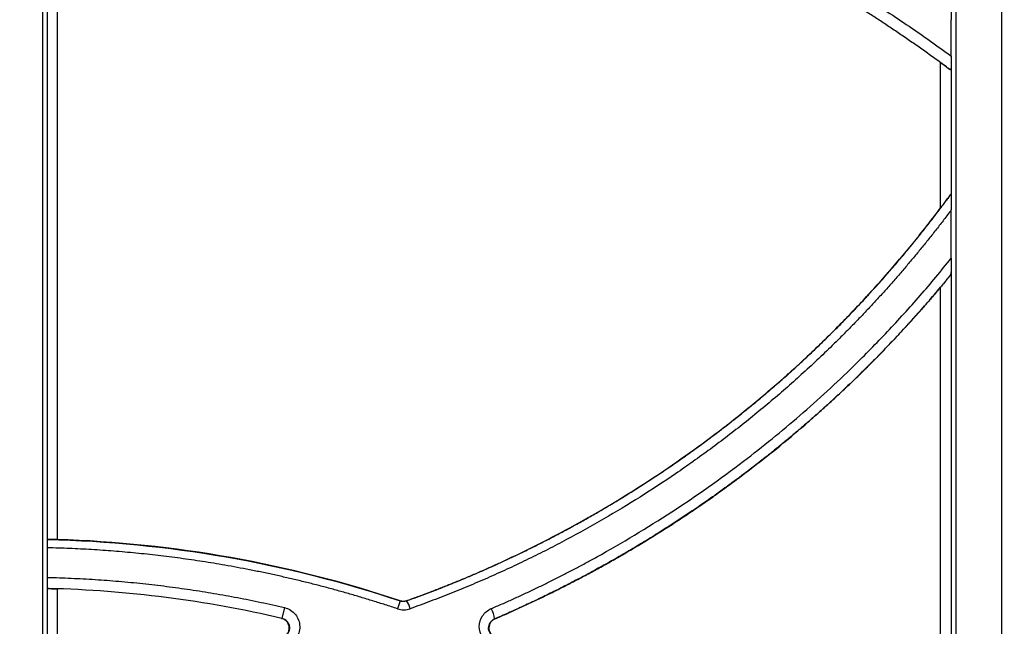
# Model space of a CAD drawing. Units: inches. Extents: x -831 to -687, y -407 to -276.
# Drawn here: x -758 to -755, y -400 to -398 of the extents above; entities that cross this region are included whole.
import ezdxf

# ---------------------------------------------------------------- set-up
doc = ezdxf.new("R2010")
doc.units = ezdxf.units.IN
doc.header["$MEASUREMENT"] = 0

msp = doc.modelspace()

# ---------------------------------------------------------------- linework, layer by layer
at = {"color": 7, "linetype": 'Continuous', "lineweight": 25}
for p, q in [((-757.3134, -399.8879), (-757.3211, -399.9213)), ((-756.9572, -399.8675), (-756.9572, -399.8671)), ((-756.9377, -399.8669), (-756.9376, -399.8673)), ((-757.3224, -399.9213), (-757.3211, -399.9213)), ((-756.6664, -399.923), (-756.6657, -399.923))]:
    msp.add_line(p, q, dxfattribs=at)
for centre, radius, start, end in [((-755.9646, -400.22), 1.0533, 160.4516, 161.8477), ((-757.0027, -399.9124), 0.0792, 15.3624, 34.7081), ((-756.7572, -399.9353), 0.0916, 7.7367, 28.7209)]:
    msp.add_arc(centre, radius, start, end, dxfattribs=at)
for points, knots in [([(-744.3555, -401.6376), (-744.4955, -401.2827), (-744.6363, -400.9282), (-744.9325, -400.225), (-745.088, -399.8765), (-745.3411, -399.3632), (-745.4288, -399.1938), (-745.6122, -398.8593), (-745.708, -398.6943), (-745.9079, -398.3693), (-746.0117, -398.2093), (-746.2245, -397.8926), (-746.3336, -397.7361), (-746.893, -396.9637), (-747.3847, -396.3776), (-748.4519, -395.2868), (-749.0267, -394.7818), (-750.2436, -393.861), (-750.886, -393.4453), (-751.8913, -392.8984), (-752.2334, -392.7288), (-752.7551, -392.4937), (-752.9305, -392.4185), (-753.2839, -392.2749), (-753.462, -392.2065), (-754.0004, -392.0125), (-754.3648, -391.8983), (-754.9181, -391.7524), (-755.1037, -391.7079), (-755.4764, -391.6265), (-755.6636, -391.5895), (-756.2271, -391.4901), (-756.6056, -391.4395), (-757.3657, -391.3722), (-757.7472, -391.3555), (-758.1287, -391.3556)], [0, 0, 0, 0, 0.0625, 0.0625, 0.125, 0.125, 0.15625, 0.15625, 0.1875, 0.1875, 0.21875, 0.21875, 0.25, 0.25, 0.375, 0.375, 0.5, 0.5, 0.625, 0.625, 0.6875, 0.6875, 0.71875, 0.71875, 0.75, 0.75, 0.8125, 0.8125, 0.84375, 0.84375, 0.875, 0.875, 0.9375, 0.9375, 1, 1, 1, 1]), ([(-758.1287, -391.3575), (-758.1054, -391.3575), (-758.0578, -391.3576), (-757.9853, -391.3582), (-757.9102, -391.3592), (-757.8326, -391.3608), (-757.7525, -391.3628), (-757.6699, -391.3654), (-757.5848, -391.3687), (-757.4973, -391.3726), (-757.4072, -391.3773), (-757.3146, -391.3828), (-757.2196, -391.3891), (-757.1221, -391.3963), (-757.0222, -391.4044), (-756.9198, -391.4136), (-756.7416, -391.431), (-756.4889, -391.46), (-756.1632, -391.5056), (-755.8389, -391.5591), (-755.5601, -391.6119), (-755.293, -391.6676), (-755.0271, -391.7279), (-754.7736, -391.7915), (-754.4943, -391.8674), (-754.132, -391.9743), (-753.5952, -392.1548), (-752.9676, -392.4), (-752.3265, -392.6859), (-751.7203, -392.989), (-751.1494, -393.3069), (-750.6132, -393.6359), (-750.1108, -393.9728), (-749.595, -394.3481), (-749.0388, -394.7896), (-748.4219, -395.3315), (-747.7706, -395.9726), (-747.0997, -396.7228), (-746.5968, -397.3684), (-746.2525, -397.8542), (-746.0623, -398.1349), (-745.8831, -398.411), (-745.7161, -398.6832), (-745.562, -398.9515), (-745.4194, -399.215), (-745.2875, -399.473), (-745.165, -399.7246), (-745.051, -399.9693), (-744.9446, -400.2066), (-744.8449, -400.4361), (-744.7514, -400.6575), (-744.6634, -400.8705), (-744.5805, -401.075), (-744.5021, -401.2706), (-744.4279, -401.4572), (-744.3799, -401.5787), (-744.3565, -401.6379)], [0, 0, 0, 0, 0.003825, 0.007788, 0.011889, 0.016127, 0.020503, 0.025016, 0.029667, 0.034455, 0.039381, 0.044445, 0.049646, 0.054985, 0.060461, 0.066075, 0.071826, 0.089797, 0.107758, 0.125709, 0.143649, 0.154242, 0.170417, 0.188317, 0.197075, 0.217829, 0.250198, 0.289853, 0.328182, 0.365185, 0.400863, 0.435215, 0.468241, 0.499942, 0.539721, 0.584551, 0.634433, 0.689365, 0.749348, 0.768404, 0.786922, 0.804901, 0.822339, 0.839239, 0.855601, 0.871423, 0.886706, 0.901451, 0.915656, 0.929322, 0.942449, 0.955038, 0.967087, 0.978597, 0.989568, 1, 1, 1, 1]), ([(-758.0587, -391.6473), (-758.0587, -391.6514), (-758.0587, -391.6708), (-758.0587, -391.7161), (-758.0587, -391.7263), (-758.0587, -391.7485), (-758.0587, -391.7605), (-758.0587, -391.7994), (-758.0587, -391.8291), (-758.0587, -391.8959), (-758.0587, -391.933), (-758.0587, -392.0143), (-758.0587, -392.0587), (-758.0587, -392.1532), (-758.0587, -392.2034), (-758.0587, -392.3094), (-758.0587, -392.3654), (-758.0587, -392.4536), (-758.0587, -392.4838), (-758.0587, -392.5453), (-758.0587, -392.5767), (-758.0587, -392.6722), (-758.0587, -392.7702), (-758.0587, -392.889), (-758.0587, -392.9408), (-758.0587, -392.9669), (-758.0587, -392.9757), (-758.0587, -392.9888), (-758.0587, -392.9931), (-758.0587, -392.9996), (-758.0587, -393.0018), (-758.0587, -393.0065), (-758.0587, -393.0091), (-758.0587, -393.0208), (-758.0587, -393.029), (-758.0587, -393.0425), (-758.0587, -393.0476), (-758.0587, -393.0626), (-758.0587, -393.0927), (-758.0587, -393.1229), (-758.0587, -393.3037), (-758.0587, -393.4652), (-758.0587, -393.9518), (-758.0587, -394.2791), (-758.0587, -394.7744), (-758.0587, -394.9401), (-758.0587, -395.1477), (-758.0587, -395.1893), (-758.0587, -395.2724), (-758.0587, -395.3139), (-758.0587, -395.397), (-758.0587, -395.4386), (-758.0587, -395.5225), (-758.0587, -395.5643), (-758.0587, -395.6462), (-758.0587, -395.6862), (-758.0587, -395.7655), (-758.0587, -395.8053), (-758.0587, -395.8851), (-758.0587, -395.925), (-758.0587, -396.0048), (-758.0587, -396.0446), (-758.0587, -396.244), (-758.0587, -396.7226), (-758.0587, -397.2019), (-758.0587, -398.1614), (-758.0587, -398.8021), (-758.0587, -400.0859), (-758.0587, -400.729), (-758.0587, -402.0173), (-758.0587, -402.6622), (-758.0587, -404.5985), (-758.0587, -405.8918), (-758.0587, -407.1876)], [0, 0, 0, 0, 0.015625, 0.015625, 0.019531, 0.019531, 0.023438, 0.023438, 0.03125, 0.03125, 0.039063, 0.039063, 0.046875, 0.046875, 0.054688, 0.054688, 0.0625, 0.0625, 0.066406, 0.066406, 0.070313, 0.070313, 0.078125, 0.082031, 0.083984, 0.083984, 0.084961, 0.084961, 0.085449, 0.085449, 0.085693, 0.085693, 0.085938, 0.085938, 0.086914, 0.086914, 0.087891, 0.087891, 0.089844, 0.09375, 0.09375, 0.125, 0.125, 0.1875, 0.1875, 0.21875, 0.21875, 0.226563, 0.226563, 0.234375, 0.234375, 0.242188, 0.242188, 0.25, 0.25, 0.257813, 0.257813, 0.265625, 0.265625, 0.273438, 0.273438, 0.28125, 0.28125, 0.3125, 0.375, 0.375, 0.5, 0.5, 0.625, 0.625, 0.75, 0.75, 1, 1, 1, 1]), ([(-755.2447, -407.1876), (-755.2447, -405.9335), (-755.2447, -404.6815), (-755.2447, -402.8067), (-755.2447, -402.1821), (-755.2447, -400.9349), (-755.2447, -400.3122), (-755.2447, -399.0685), (-755.2447, -398.4476), (-755.2447, -397.5176), (-755.2447, -397.2079), (-755.2447, -396.7437), (-755.2447, -396.5503), (-755.2447, -396.3571), (-755.2447, -396.2798), (-755.2447, -396.2411), (-755.2447, -396.1637), (-755.2447, -396.125), (-755.2447, -396.0674), (-755.2447, -396.0481), (-755.2447, -396.0087), (-755.2447, -395.9489), (-755.2447, -395.888), (-755.2447, -395.8072), (-755.2447, -395.767), (-755.2447, -395.6462), (-755.2447, -395.5657), (-755.2447, -395.3249), (-755.2447, -395.1648), (-755.2447, -394.6862), (-755.2447, -394.3691), (-755.2447, -393.8976), (-755.2447, -393.7411), (-755.2447, -393.5661), (-755.2447, -393.537), (-755.2447, -393.5079), (-755.2447, -393.4957), (-755.2447, -393.4933), (-755.2447, -393.4885), (-755.2447, -393.4862), (-755.2447, -393.479), (-755.2447, -393.474), (-755.2447, -393.4642), (-755.2447, -393.4606), (-755.2447, -393.4528), (-755.2447, -393.4486), (-755.2447, -393.4398), (-755.2447, -393.4353), (-755.2447, -393.4267), (-755.2447, -393.4225), (-755.2447, -393.4016), (-755.2447, -393.3849), (-755.2447, -393.3351), (-755.2447, -393.2363), (-755.2447, -393.1401), (-755.2447, -393.0458), (-755.2447, -393.0147), (-755.2447, -392.9532), (-755.2447, -392.9229), (-755.2447, -392.8338), (-755.2447, -392.7772), (-755.2447, -392.6691), (-755.2447, -392.6175), (-755.2447, -392.5197), (-755.2447, -392.4731), (-755.2447, -392.3871), (-755.2447, -392.3275), (-755.2447, -392.2756), (-755.2447, -392.2428), (-755.2447, -392.2274), (-755.2447, -392.1836), (-755.2447, -392.1577), (-755.2447, -392.114), (-755.2447, -392.0963), (-755.2447, -392.0691), (-755.2447, -392.0597), (-755.2447, -392.0544)], [0, 0, 0, 0, 0.25, 0.25, 0.375, 0.375, 0.5, 0.5, 0.625, 0.625, 0.6875, 0.6875, 0.71875, 0.726563, 0.726563, 0.734375, 0.734375, 0.742188, 0.742188, 0.746094, 0.746094, 0.75, 0.757813, 0.757813, 0.765625, 0.765625, 0.78125, 0.78125, 0.8125, 0.8125, 0.875, 0.875, 0.90625, 0.90625, 0.910156, 0.912109, 0.912109, 0.912598, 0.912598, 0.913086, 0.913086, 0.914062, 0.914062, 0.914551, 0.914551, 0.915039, 0.915039, 0.915527, 0.915527, 0.916016, 0.916016, 0.917969, 0.917969, 0.921875, 0.929687, 0.929687, 0.933594, 0.933594, 0.9375, 0.9375, 0.945312, 0.945312, 0.953125, 0.953125, 0.960937, 0.960937, 0.96875, 0.972656, 0.972656, 0.976562, 0.976562, 0.984375, 0.984375, 0.992187, 0.992187, 1, 1, 1, 1]), ([(-755.1047, -407.1876), (-755.1047, -405.9335), (-755.1047, -404.6815), (-755.1047, -402.8067), (-755.1047, -402.1821), (-755.1047, -400.9349), (-755.1047, -400.3122), (-755.1047, -399.0685), (-755.1047, -398.4476), (-755.1047, -397.5176), (-755.1047, -397.2079), (-755.1047, -396.7437), (-755.1047, -396.5503), (-755.1047, -396.3571), (-755.1047, -396.2798), (-755.1047, -396.2411), (-755.1047, -396.1637), (-755.1047, -396.125), (-755.1047, -396.0674), (-755.1047, -396.0481), (-755.1047, -396.0087), (-755.1047, -395.9489), (-755.1047, -395.888), (-755.1047, -395.8072), (-755.1047, -395.767), (-755.1047, -395.6462), (-755.1047, -395.5657), (-755.1047, -395.3249), (-755.1047, -395.1648), (-755.1047, -394.6862), (-755.1047, -394.3691), (-755.1047, -393.8976), (-755.1047, -393.7411), (-755.1047, -393.5661), (-755.1047, -393.537), (-755.1047, -393.5079), (-755.1047, -393.4957), (-755.1047, -393.4933), (-755.1047, -393.4885), (-755.1047, -393.4862), (-755.1047, -393.479), (-755.1047, -393.474), (-755.1047, -393.4642), (-755.1047, -393.4606), (-755.1047, -393.4528), (-755.1047, -393.4486), (-755.1047, -393.4398), (-755.1047, -393.4353), (-755.1047, -393.4267), (-755.1047, -393.4225), (-755.1047, -393.4016), (-755.1047, -393.3849), (-755.1047, -393.3351), (-755.1047, -393.2363), (-755.1047, -393.1401), (-755.1047, -393.0458), (-755.1047, -393.0147), (-755.1047, -392.9532), (-755.1047, -392.9229), (-755.1047, -392.8338), (-755.1047, -392.7772), (-755.1047, -392.6691), (-755.1047, -392.6175), (-755.1047, -392.5197), (-755.1047, -392.4731), (-755.1047, -392.3871), (-755.1047, -392.3275), (-755.1047, -392.2756), (-755.1047, -392.2428), (-755.1047, -392.2274), (-755.1047, -392.1836), (-755.1047, -392.1577), (-755.1047, -392.114), (-755.1047, -392.0963), (-755.1047, -392.0691), (-755.1047, -392.0597), (-755.1047, -392.0544)], [0, 0, 0, 0, 0.25, 0.25, 0.375, 0.375, 0.5, 0.5, 0.625, 0.625, 0.6875, 0.6875, 0.71875, 0.726562, 0.726562, 0.734375, 0.734375, 0.742187, 0.742187, 0.746094, 0.746094, 0.75, 0.757812, 0.757812, 0.765625, 0.765625, 0.78125, 0.78125, 0.8125, 0.8125, 0.875, 0.875, 0.90625, 0.90625, 0.910156, 0.912109, 0.912109, 0.912598, 0.912598, 0.913086, 0.913086, 0.914062, 0.914062, 0.914551, 0.914551, 0.915039, 0.915039, 0.915527, 0.915527, 0.916016, 0.916016, 0.917969, 0.917969, 0.921875, 0.929687, 0.929687, 0.933594, 0.933594, 0.9375, 0.9375, 0.945312, 0.945312, 0.953125, 0.953125, 0.960937, 0.960937, 0.96875, 0.972656, 0.972656, 0.976562, 0.976562, 0.984375, 0.984375, 0.992187, 0.992187, 1, 1, 1, 1]), ([(-756.6949, -397.4696), (-756.6821, -397.4736), (-756.6566, -397.4815), (-756.6185, -397.4938), (-756.5803, -397.5065), (-756.5422, -397.5195), (-756.504, -397.5329), (-756.4659, -397.5466), (-756.4278, -397.5607), (-756.3649, -397.5845), (-756.2774, -397.6193), (-756.1662, -397.6668), (-756.056, -397.7171), (-755.9221, -397.7823), (-755.7676, -397.8641), (-755.6279, -397.9456), (-755.5256, -398.0093), (-755.4574, -398.0535), (-755.3904, -398.0985), (-755.3246, -398.1441), (-755.2815, -398.1753), (-755.26, -398.1909)], [0, 0, 0, 0, 0.024793, 0.049647, 0.074565, 0.099546, 0.124593, 0.149707, 0.174888, 0.200139, 0.274713, 0.35003, 0.42497, 0.500007, 0.626986, 0.749894, 0.80068, 0.851077, 0.901092, 0.950731, 1, 1, 1, 1]), ([(-755.2658, -398.2306), (-755.2778, -398.2218), (-755.3016, -398.2044), (-755.3371, -398.1789), (-755.3721, -398.1543), (-755.4066, -398.1305), (-755.4405, -398.1075), (-755.4738, -398.0853), (-755.5066, -398.0638), (-755.5387, -398.0432), (-755.5703, -398.0232), (-755.6371, -397.9817), (-755.729, -397.9273), (-755.8354, -397.8684), (-755.907, -397.8307), (-755.9668, -397.8002), (-756.0269, -397.7704), (-756.0997, -397.7359), (-756.1732, -397.7025), (-756.2474, -397.6703), (-756.3221, -397.6394), (-756.3975, -397.6096), (-756.4735, -397.5811), (-756.5501, -397.5539), (-756.6273, -397.5277), (-756.6792, -397.5114), (-756.7051, -397.5033)], [0, 0, 0, 0, 0.027553, 0.054537, 0.080953, 0.106804, 0.132091, 0.156815, 0.180979, 0.204583, 0.227628, 0.250115, 0.350209, 0.425328, 0.475307, 0.499995, 0.549636, 0.599429, 0.649255, 0.699123, 0.749047, 0.799042, 0.849121, 0.899298, 0.949586, 1, 1, 1, 1]), ([(-758.0132, -397.9219), (-758.0132, -397.9815), (-758.0132, -398.1005), (-758.0132, -398.2787), (-758.0132, -398.4562), (-758.0132, -398.633), (-758.0132, -398.809), (-758.0132, -398.9843), (-758.0132, -399.1589), (-758.0132, -399.3328), (-758.0132, -399.5059), (-758.0132, -399.6211), (-758.0132, -399.6785)], [0, 0, 0, 0, 0.102004, 0.203561, 0.304673, 0.40534, 0.505562, 0.605338, 0.70467, 0.803558, 0.902001, 1, 1, 1, 1]), ([(-755.2604, -398.0493), (-755.2603, -398.0496), (-755.2603, -398.0503), (-755.2603, -398.0518), (-755.2602, -398.054), (-755.2602, -398.0568), (-755.2601, -398.061), (-755.2601, -398.066), (-755.2601, -398.072), (-755.26, -398.0763), (-755.26, -398.0785)], [0, 0, 0, 0, 0.081315, 0.16399, 0.249146, 0.373189, 0.499775, 0.663262, 0.828586, 1, 1, 1, 1]), ([(-755.26, -398.1909), (-755.26, -398.192), (-755.26, -398.1942), (-755.2601, -398.1976), (-755.2601, -398.2033), (-755.2601, -398.2095), (-755.2602, -398.2159), (-755.2602, -398.2204), (-755.2603, -398.2246), (-755.2603, -398.2269), (-755.2604, -398.2281)], [0, 0, 0, 0, 0.083334, 0.166464, 0.249847, 0.499845, 0.626298, 0.749435, 0.876596, 1, 1, 1, 1]), ([(-755.2931, -398.211), (-755.2921, -398.2117), (-755.29, -398.2132), (-755.2869, -398.2155), (-755.2839, -398.2176), (-755.281, -398.2198), (-755.2774, -398.2224), (-755.2734, -398.2253), (-755.2692, -398.2283), (-755.267, -398.2299), (-755.2658, -398.2306)], [0, 0, 0, 0, 0.100871, 0.200611, 0.299903, 0.399437, 0.4999, 0.672272, 0.837582, 1, 1, 1, 1]), ([(-755.2658, -398.2306), (-755.2654, -398.2309), (-755.2646, -398.2315), (-755.2635, -398.232), (-755.2626, -398.2322), (-755.2615, -398.232), (-755.2606, -398.2309), (-755.2604, -398.2291), (-755.2604, -398.2281)], [0, 0, 0, 0, 0.1352576, 0.262613, 0.3836042, 0.4999929, 0.741691, 1, 1, 1, 1]), ([(-756.9376, -399.8673), (-756.927, -399.8635), (-756.9054, -399.8557), (-756.873, -399.8436), (-756.8402, -399.831), (-756.807, -399.8179), (-756.7736, -399.8043), (-756.7397, -399.7902), (-756.7056, -399.7754), (-756.6711, -399.7601), (-756.6364, -399.7443), (-756.6013, -399.7278), (-756.566, -399.7107), (-756.5303, -399.6929), (-756.4944, -399.6746), (-756.4582, -399.6555), (-756.4217, -399.6358), (-756.385, -399.6154), (-756.3481, -399.5943), (-756.3109, -399.5724), (-756.2735, -399.5498), (-756.2359, -399.5264), (-756.1981, -399.5022), (-756.1601, -399.4773), (-756.1219, -399.4515), (-756.0835, -399.4248), (-756.045, -399.3973), (-756.0065, -399.3689), (-755.9679, -399.3397), (-755.9294, -399.3098), (-755.8909, -399.279), (-755.8526, -399.2474), (-755.8143, -399.2149), (-755.7761, -399.1816), (-755.7381, -399.1475), (-755.7002, -399.1124), (-755.6624, -399.0765), (-755.6248, -399.0397), (-755.5875, -399.0019), (-755.5503, -398.9632), (-755.5133, -398.9235), (-755.4766, -398.8829), (-755.4402, -398.8412), (-755.404, -398.7986), (-755.3681, -398.7549), (-755.3325, -398.7102), (-755.2973, -398.6644), (-755.2743, -398.6333), (-755.2627, -398.6176)], [0, 0, 0, 0, 0.015973, 0.032187, 0.048643, 0.065341, 0.082283, 0.09947, 0.116903, 0.134584, 0.152514, 0.170696, 0.18913, 0.20782, 0.226768, 0.245976, 0.265447, 0.285185, 0.305191, 0.32547, 0.346026, 0.366861, 0.387982, 0.409392, 0.431096, 0.453111, 0.47542, 0.497997, 0.520805, 0.543829, 0.567072, 0.590537, 0.614228, 0.638149, 0.662304, 0.686698, 0.711334, 0.736218, 0.761355, 0.78675, 0.81241, 0.838341, 0.864548, 0.89104, 0.917822, 0.944905, 0.972294, 1, 1, 1, 1]), ([(-755.2627, -398.6176), (-755.263, -398.618), (-755.2637, -398.6189), (-755.2648, -398.6204), (-755.2661, -398.6221), (-755.2676, -398.624), (-755.2698, -398.6269), (-755.2729, -398.631), (-755.2772, -398.6368), (-755.2822, -398.6434), (-755.2876, -398.6506), (-755.2913, -398.6555), (-755.2931, -398.658)], [0, 0, 0, 0, 0.04636, 0.094127, 0.143823, 0.195909, 0.250787, 0.371096, 0.500868, 0.661045, 0.826639, 1, 1, 1, 1]), ([(-755.2604, -398.6185), (-755.2604, -398.6181), (-755.2604, -398.6174), (-755.2606, -398.6167), (-755.261, -398.6162), (-755.2616, -398.6163), (-755.2623, -398.6172), (-755.2627, -398.6176)], [0, 0, 0, 0, 0.18068, 0.34623, 0.500237, 0.745712, 1, 1, 1, 1]), ([(-755.2604, -398.6185), (-755.2603, -398.6191), (-755.2603, -398.6203), (-755.2603, -398.6224), (-755.2602, -398.6248), (-755.2602, -398.6282), (-755.2602, -398.6327), (-755.2601, -398.6391), (-755.2601, -398.6465), (-755.2601, -398.6549), (-755.26, -398.6607), (-755.26, -398.6637)], [0, 0, 0, 0, 0.0586939, 0.1197697, 0.1836633, 0.2507559, 0.3725626, 0.5010875, 0.664833, 0.8305013, 1, 1, 1, 1]), ([(-756.9377, -399.8669), (-756.9259, -399.8626), (-756.9025, -399.8542), (-756.8676, -399.8411), (-756.8329, -399.8277), (-756.7983, -399.814), (-756.764, -399.7999), (-756.7298, -399.7855), (-756.6959, -399.7707), (-756.6621, -399.7556), (-756.6285, -399.7401), (-756.5951, -399.7243), (-756.5619, -399.7082), (-756.5288, -399.6917), (-756.496, -399.6749), (-756.398, -399.6235), (-756.2384, -399.5311), (-756.0605, -399.41), (-755.9235, -399.3055), (-755.8234, -399.2231), (-755.7263, -399.1371), (-755.6327, -399.0478), (-755.5423, -398.9551), (-755.4699, -398.8752), (-755.4138, -398.8098), (-755.3726, -398.76), (-755.3323, -398.7095), (-755.3062, -398.6752), (-755.2931, -398.658)], [0, 0, 0, 0, 0.0179291, 0.0358321, 0.0537112, 0.0715685, 0.0894059, 0.1072258, 0.12503, 0.1428204, 0.160599, 0.1783677, 0.1961287, 0.2138837, 0.231635, 0.2493844, 0.3737107, 0.4980513, 0.5606259, 0.6235848, 0.6861481, 0.7489625, 0.8115736, 0.8745205, 0.905813, 0.9371481, 0.9685393, 1, 1, 1, 1]), ([(-755.26, -398.6637), (-755.2676, -398.6737), (-755.2827, -398.6938), (-755.3057, -398.7235), (-755.329, -398.753), (-755.3526, -398.7821), (-755.3764, -398.811), (-755.4005, -398.8396), (-755.4249, -398.8679), (-755.4495, -398.896), (-755.4744, -398.9237), (-755.4996, -398.9512), (-755.5251, -398.9784), (-755.5508, -399.0053), (-755.5768, -399.0319), (-755.6252, -399.0805), (-755.6972, -399.1494), (-755.7954, -399.2368), (-755.8968, -399.3205), (-756.0013, -399.4005), (-756.1084, -399.4765), (-756.2179, -399.5483), (-756.3299, -399.616), (-756.4252, -399.669), (-756.5027, -399.7093), (-756.5615, -399.7386), (-756.6208, -399.7667), (-756.6807, -399.7938), (-756.7412, -399.8199), (-756.8024, -399.8449), (-756.864, -399.8688), (-756.9056, -399.8839), (-756.9264, -399.8914)], [0, 0, 0, 0, 0.0180495, 0.0360644, 0.054047, 0.0719998, 0.0899253, 0.1078258, 0.1257037, 0.1435614, 0.1614015, 0.1792266, 0.1970393, 0.2148423, 0.2326382, 0.2504298, 0.3130942, 0.3755448, 0.4385278, 0.5011779, 0.5637141, 0.6259741, 0.6880342, 0.7502518, 0.7813591, 0.8124766, 0.8436147, 0.8747844, 0.9059965, 0.9372624, 0.9685931, 1, 1, 1, 1]), ([(-756.6769, -399.8913), (-756.6658, -399.8865), (-756.6435, -399.8768), (-756.6104, -399.862), (-756.5775, -399.8469), (-756.5447, -399.8314), (-756.5121, -399.8157), (-756.4798, -399.7996), (-756.4476, -399.7833), (-756.4155, -399.7666), (-756.3837, -399.7496), (-756.2836, -399.695), (-756.1187, -399.5959), (-755.9106, -399.449), (-755.7245, -399.298), (-755.5962, -399.18), (-755.5079, -399.0921), (-755.4563, -399.0385), (-755.4056, -398.9837), (-755.356, -398.9278), (-755.3073, -398.8708), (-755.2758, -398.8319), (-755.26, -398.8125)], [0, 0, 0, 0, 0.020092, 0.040163, 0.060217, 0.080254, 0.100277, 0.120288, 0.140289, 0.160281, 0.180266, 0.200247, 0.349841, 0.500042, 0.624422, 0.74974, 0.791246, 0.832803, 0.874436, 0.916165, 0.958013, 1, 1, 1, 1]), ([(-755.26, -398.8125), (-755.26, -398.8141), (-755.26, -398.8174), (-755.2601, -398.8223), (-755.2601, -398.827), (-755.2601, -398.8316), (-755.2601, -398.8367), (-755.2602, -398.842), (-755.2602, -398.8477), (-755.2603, -398.8529), (-755.2603, -398.8557), (-755.2604, -398.857)], [0, 0, 0, 0, 0.104686, 0.206345, 0.305423, 0.402407, 0.497812, 0.627344, 0.74886, 0.87965, 1, 1, 1, 1]), ([(-755.2632, -398.8651), (-755.2713, -398.875), (-755.2875, -398.8947), (-755.3121, -398.9238), (-755.3368, -398.9525), (-755.3615, -398.9806), (-755.3864, -399.0083), (-755.4113, -399.0356), (-755.4363, -399.0624), (-755.4614, -399.0887), (-755.4865, -399.1146), (-755.5117, -399.1401), (-755.537, -399.1651), (-755.5623, -399.1897), (-755.5877, -399.2139), (-755.6131, -399.2376), (-755.6385, -399.261), (-755.6639, -399.2839), (-755.6894, -399.3064), (-755.7149, -399.3286), (-755.7404, -399.3503), (-755.7659, -399.3717), (-755.7914, -399.3926), (-755.8169, -399.4132), (-755.8424, -399.4334), (-755.8679, -399.4533), (-755.8934, -399.4728), (-755.9188, -399.4919), (-755.9442, -399.5106), (-755.9696, -399.529), (-755.9948, -399.547), (-756.02, -399.5646), (-756.045, -399.5818), (-756.0699, -399.5986), (-756.0947, -399.6151), (-756.1194, -399.6312), (-756.1439, -399.6469), (-756.1683, -399.6623), (-756.1926, -399.6773), (-756.2168, -399.692), (-756.2408, -399.7064), (-756.2646, -399.7204), (-756.2883, -399.7341), (-756.3119, -399.7475), (-756.3353, -399.7606), (-756.3586, -399.7734), (-756.3817, -399.7858), (-756.4046, -399.798), (-756.4274, -399.8099), (-756.45, -399.8215), (-756.4724, -399.8328), (-756.4947, -399.8439), (-756.5168, -399.8547), (-756.5387, -399.8652), (-756.5604, -399.8754), (-756.582, -399.8854), (-756.6034, -399.8952), (-756.6245, -399.9047), (-756.6455, -399.914), (-756.6595, -399.92), (-756.6664, -399.923)], [0, 0, 0, 0, 0.0217494, 0.0433234, 0.0647246, 0.0859557, 0.107019, 0.1279168, 0.1486511, 0.1692242, 0.1896381, 0.2098947, 0.2299958, 0.2499433, 0.2697388, 0.289384, 0.3088804, 0.3282294, 0.3474324, 0.3664908, 0.3854057, 0.4041784, 0.4228101, 0.4413019, 0.4596548, 0.4778737, 0.4959606, 0.5139066, 0.531703, 0.5493413, 0.5668036, 0.5840849, 0.601187, 0.6181116, 0.6348605, 0.6514352, 0.6678372, 0.684068, 0.700129, 0.7160215, 0.7317468, 0.7473061, 0.7627004, 0.7779309, 0.7929984, 0.8079041, 0.8226486, 0.8372331, 0.8516581, 0.8659245, 0.880033, 0.8939843, 0.9077789, 0.9214175, 0.9349007, 0.9482288, 0.9614024, 0.9744219, 0.9872876, 1, 1, 1, 1]), ([(-755.2931, -398.9018), (-755.292, -398.9005), (-755.2898, -398.8979), (-755.2865, -398.8939), (-755.2833, -398.89), (-755.2801, -398.8862), (-755.2767, -398.882), (-755.2731, -398.8775), (-755.2697, -398.8734), (-755.267, -398.87), (-755.2649, -398.8673), (-755.2637, -398.8658), (-755.2632, -398.8651)], [0, 0, 0, 0, 0.104037, 0.205344, 0.304433, 0.401853, 0.498181, 0.627386, 0.748851, 0.837688, 0.920859, 1, 1, 1, 1]), ([(-755.2632, -398.8651), (-755.2628, -398.8646), (-755.2621, -398.8635), (-755.2612, -398.8617), (-755.2605, -398.8596), (-755.2604, -398.8579), (-755.2604, -398.857)], [0, 0, 0, 0, 0.209702, 0.445345, 0.708453, 1, 1, 1, 1]), ([(-756.6657, -399.923), (-756.6541, -399.918), (-756.6309, -399.9079), (-756.5959, -399.8922), (-756.5604, -399.8758), (-756.5246, -399.8588), (-756.4883, -399.8411), (-756.4516, -399.8227), (-756.4145, -399.8036), (-756.377, -399.7837), (-756.3391, -399.7631), (-756.3009, -399.7417), (-756.2623, -399.7195), (-756.2234, -399.6964), (-756.1841, -399.6725), (-756.1446, -399.6477), (-756.1047, -399.6221), (-756.0645, -399.5955), (-756.0241, -399.5679), (-755.9834, -399.5394), (-755.9425, -399.5099), (-755.9015, -399.4794), (-755.8603, -399.4479), (-755.8192, -399.4156), (-755.7781, -399.3823), (-755.7371, -399.348), (-755.696, -399.3128), (-755.6551, -399.2765), (-755.6142, -399.2392), (-755.5734, -399.2009), (-755.5328, -399.1615), (-755.4923, -399.1211), (-755.4519, -399.0795), (-755.4118, -399.0368), (-755.3719, -398.993), (-755.3322, -398.948), (-755.3062, -398.9173), (-755.2931, -398.9018)], [0, 0, 0, 0, 0.021722, 0.043832, 0.066331, 0.089223, 0.112508, 0.136191, 0.160273, 0.184758, 0.209651, 0.234953, 0.260671, 0.286807, 0.313368, 0.340359, 0.367786, 0.395655, 0.423972, 0.452746, 0.481976, 0.511609, 0.541604, 0.571931, 0.602606, 0.633634, 0.66502, 0.69677, 0.72889, 0.761386, 0.794264, 0.827531, 0.861196, 0.895266, 0.929751, 0.964659, 1, 1, 1, 1]), ([(-755.2931, -400.9994), (-755.2931, -400.9373), (-755.2931, -400.8129), (-755.2931, -400.6258), (-755.2931, -400.4379), (-755.2931, -400.249), (-755.2931, -400.0592), (-755.2931, -399.8685), (-755.2931, -399.6769), (-755.2931, -399.4844), (-755.2931, -399.291), (-755.2931, -399.0967), (-755.2931, -398.9669), (-755.2931, -398.9018)], [0, 0, 0, 0, 0.088608, 0.177676, 0.267206, 0.357197, 0.447648, 0.538558, 0.629929, 0.721758, 0.814047, 0.906794, 1, 1, 1, 1]), ([(-758.0432, -399.7039), (-758.0432, -399.7029), (-758.0432, -399.7008), (-758.0432, -399.6978), (-758.0432, -399.6944), (-758.0431, -399.6908), (-758.0431, -399.6871), (-758.043, -399.684), (-758.043, -399.6815), (-758.0429, -399.6796), (-758.0429, -399.6789), (-758.0428, -399.6786)], [0, 0, 0, 0, 0.083552, 0.166729, 0.250465, 0.375321, 0.500013, 0.624656, 0.750271, 0.875587, 1, 1, 1, 1]), ([(-758.0132, -399.6785), (-758.0144, -399.6785), (-758.0167, -399.6784), (-758.0201, -399.6783), (-758.024, -399.6782), (-758.0283, -399.6782), (-758.0325, -399.6781), (-758.0362, -399.6781), (-758.0391, -399.6781), (-758.0413, -399.6781), (-758.0421, -399.6782), (-758.0424, -399.6782)], [0, 0, 0, 0, 0.083505, 0.166575, 0.250394, 0.375383, 0.500025, 0.624448, 0.749664, 0.874926, 1, 1, 1, 1]), ([(-758.0424, -399.6782), (-757.8572, -399.6825), (-757.6742, -399.7006), (-757.3124, -399.7636), (-757.1337, -399.8086), (-756.9572, -399.8675)], [0, 0, 0, 0, 0.5, 0.5, 1, 1, 1, 1]), ([(-756.9572, -399.8671), (-757.129, -399.8097), (-757.303, -399.7656), (-757.6551, -399.7028), (-757.8331, -399.6841), (-758.0132, -399.6785)], [0, 0, 0, 0, 0.5, 0.5, 1, 1, 1, 1]), ([(-756.9655, -399.8918), (-756.978, -399.8877), (-757.0031, -399.8794), (-757.0409, -399.8675), (-757.0787, -399.856), (-757.1165, -399.8449), (-757.1544, -399.8343), (-757.1924, -399.8241), (-757.2303, -399.8143), (-757.2684, -399.8049), (-757.3064, -399.796), (-757.3445, -399.7874), (-757.3826, -399.7793), (-757.4208, -399.7716), (-757.4589, -399.7644), (-757.5072, -399.7557), (-757.5656, -399.7461), (-757.634, -399.7361), (-757.7024, -399.7275), (-757.7707, -399.7202), (-757.839, -399.7141), (-757.9071, -399.7094), (-757.9752, -399.7059), (-758.0205, -399.7046), (-758.0432, -399.7039)], [0, 0, 0, 0, 0.0361406, 0.0722017, 0.1081865, 0.1440982, 0.1799399, 0.2157149, 0.2514262, 0.287077, 0.3226701, 0.3582088, 0.3936964, 0.4291362, 0.4645312, 0.4998844, 0.5631095, 0.6260991, 0.68887, 0.7514383, 0.8138199, 0.8760306, 0.9380856, 1, 1, 1, 1]), ([(-758.0428, -399.8263), (-758.0428, -399.8258), (-758.0429, -399.8248), (-758.0429, -399.823), (-758.043, -399.8206), (-758.043, -399.8174), (-758.0431, -399.8134), (-758.0431, -399.8091), (-758.0432, -399.8045), (-758.0432, -399.7997), (-758.0432, -399.7966), (-758.0432, -399.795)], [0, 0, 0, 0, 0.0829937, 0.165992, 0.2499222, 0.3755423, 0.5002006, 0.6247969, 0.7496627, 0.8749306, 1, 1, 1, 1]), ([(-758.0432, -399.795), (-758.031, -399.7954), (-758.0066, -399.796), (-757.97, -399.7975), (-757.9333, -399.7993), (-757.8966, -399.8014), (-757.8599, -399.804), (-757.8232, -399.807), (-757.7864, -399.8103), (-757.7496, -399.814), (-757.7128, -399.8181), (-757.664, -399.8241), (-757.6032, -399.8325), (-757.5305, -399.844), (-757.458, -399.857), (-757.3855, -399.8715), (-757.3374, -399.8825), (-757.3134, -399.8879)], [0, 0, 0, 0, 0.04967, 0.0994, 0.149194, 0.199056, 0.248989, 0.298998, 0.349085, 0.399256, 0.449513, 0.499861, 0.599481, 0.699273, 0.799269, 0.8995, 1, 1, 1, 1]), ([(-758.0428, -399.8263), (-758.0428, -399.8266), (-758.0427, -399.8274), (-758.0423, -399.8282), (-758.0417, -399.8288), (-758.0408, -399.8292), (-758.0401, -399.8293), (-758.0397, -399.8293)], [0, 0, 0, 0, 0.20064, 0.400081, 0.59914, 0.798759, 1, 1, 1, 1]), ([(-758.0397, -399.8293), (-758.0393, -399.8294), (-758.0384, -399.8294), (-758.0368, -399.8295), (-758.0348, -399.8296), (-758.0322, -399.8297), (-758.0289, -399.8298), (-758.0252, -399.83), (-758.0214, -399.8301), (-758.0173, -399.8302), (-758.0146, -399.8303), (-758.0132, -399.8304)], [0, 0, 0, 0, 0.08355, 0.166867, 0.250654, 0.375343, 0.499546, 0.623902, 0.748964, 0.874058, 1, 1, 1, 1]), ([(-757.3211, -399.9213), (-757.4389, -399.8938), (-757.5577, -399.8724), (-757.7973, -399.8417), (-757.918, -399.8324), (-758.0397, -399.8293)], [0, 0, 0, 0, 0.5, 0.5, 1, 1, 1, 1]), ([(-757.3134, -399.8879), (-757.3067, -399.8895), (-757.3005, -399.8921), (-757.289, -399.8993), (-757.284, -399.9038), (-757.2713, -399.9196), (-757.2665, -399.9327), (-757.2662, -399.9596), (-757.2706, -399.9729), (-757.2871, -399.9941), (-757.2989, -400.0017), (-757.3121, -400.0048)], [0, 0, 0, 0, 0.125, 0.125, 0.25, 0.25, 0.5, 0.5, 0.75, 0.75, 1, 1, 1, 1]), ([(-756.9572, -399.8671), (-756.9561, -399.8674), (-756.954, -399.868), (-756.9507, -399.8685), (-756.9468, -399.8687), (-756.9424, -399.8683), (-756.9392, -399.8673), (-756.9377, -399.8669)], [0, 0, 0, 0, 0.166879, 0.332882, 0.500127, 0.74985, 1, 1, 1, 1]), ([(-756.6774, -400.0015), (-756.6829, -399.9992), (-756.6878, -399.9961), (-756.6968, -399.9885), (-756.7007, -399.9841), (-756.7103, -399.9694), (-756.7137, -399.9577), (-756.7134, -399.9346), (-756.7098, -399.9229), (-756.7001, -399.9085), (-756.6962, -399.9041), (-756.6872, -399.8967), (-756.6823, -399.8936), (-756.6769, -399.8913)], [0, 0, 0, 0, 0.125, 0.125, 0.25, 0.25, 0.5, 0.5, 0.75, 0.75, 0.875, 0.875, 1, 1, 1, 1]), ([(-757.3218, -399.9797), (-757.3207, -399.9794), (-757.3185, -399.9789), (-757.3154, -399.9775), (-757.312, -399.9756), (-757.3084, -399.9729), (-757.3039, -399.968), (-757.2999, -399.9605), (-757.2983, -399.9504), (-757.3001, -399.9404), (-757.3043, -399.933), (-757.3089, -399.9281), (-757.313, -399.9251), (-757.3175, -399.9227), (-757.3207, -399.9218), (-757.3224, -399.9213)], [0, 0, 0, 0, 0.041802, 0.083394, 0.125324, 0.187871, 0.250516, 0.375272, 0.500058, 0.624785, 0.749533, 0.812127, 0.874756, 0.93742, 1, 1, 1, 1]), ([(-757.3199, -399.9797), (-757.3188, -399.9795), (-757.3167, -399.9789), (-757.3137, -399.9776), (-757.3107, -399.9759), (-757.3079, -399.9739), (-757.3053, -399.9715), (-757.3018, -399.9675), (-757.2981, -399.9605), (-757.2966, -399.9505), (-757.2983, -399.9419), (-757.3012, -399.9359), (-757.3045, -399.9311), (-757.3092, -399.9266), (-757.315, -399.9231), (-757.3192, -399.9219), (-757.3211, -399.9213)], [0, 0, 0, 0, 0.039168, 0.079778, 0.121577, 0.164244, 0.207409, 0.250671, 0.362592, 0.500025, 0.624703, 0.687569, 0.749939, 0.842829, 0.926356, 1, 1, 1, 1]), ([(-756.6671, -399.9781), (-756.6725, -399.9758), (-756.6771, -399.9718), (-756.6834, -399.962), (-756.6851, -399.9562), (-756.6849, -399.9446), (-756.683, -399.9388), (-756.6765, -399.9292), (-756.6718, -399.9253), (-756.6664, -399.923)], [0, 0, 0, 0, 0.25, 0.25, 0.5, 0.5, 0.75, 0.75, 1, 1, 1, 1]), ([(-756.6657, -399.923), (-756.6667, -399.9235), (-756.6688, -399.9245), (-756.6718, -399.9264), (-756.6744, -399.9286), (-756.6768, -399.9311), (-756.6791, -399.9342), (-756.6811, -399.9377), (-756.6832, -399.9431), (-756.6844, -399.9504), (-756.6832, -399.9591), (-756.6802, -399.9658), (-756.6766, -399.9705), (-756.6735, -399.9735), (-756.6699, -399.9762), (-756.6673, -399.9774), (-756.6659, -399.9781)], [0, 0, 0, 0, 0.050619, 0.100281, 0.149651, 0.199409, 0.250218, 0.312453, 0.375414, 0.50016, 0.624632, 0.749595, 0.812036, 0.874645, 0.937348, 1, 1, 1, 1])]:
    msp.add_open_spline(points, degree=3, knots=knots, dxfattribs=at)
for points in [[(-758.0428, -399.6786), (-758.0428, -399.0913), (-758.0428, -398.5049), (-758.0428, -397.9195)], [(-755.26, -398.1909), (-755.26, -398.1534), (-755.26, -398.116), (-755.26, -398.0785)], [(-755.2931, -398.658), (-755.2931, -398.5089), (-755.2931, -398.3599), (-755.2931, -398.211)], [(-755.2604, -398.2281), (-755.2604, -398.3582), (-755.2604, -398.4883), (-755.2604, -398.6185)], [(-755.26, -398.8125), (-755.26, -398.7629), (-755.26, -398.7133), (-755.26, -398.6637)], [(-755.2604, -398.857), (-755.2604, -399.5839), (-755.2604, -400.312), (-755.2604, -401.0414)], [(-758.0424, -399.6782), (-758.0427, -399.6782), (-758.0428, -399.6783), (-758.0428, -399.6786)], [(-758.0432, -399.795), (-758.0432, -399.7647), (-758.0432, -399.7343), (-758.0432, -399.7039)], [(-758.0428, -400.0725), (-758.0428, -399.9904), (-758.0428, -399.9083), (-758.0428, -399.8263)], [(-758.0132, -399.8304), (-758.0132, -399.9105), (-758.0132, -399.9906), (-758.0132, -400.0708)], [(-756.9655, -399.8918), (-756.9528, -399.896), (-756.9389, -399.8959), (-756.9264, -399.8914)], [(-756.9376, -399.8673), (-756.9439, -399.8696), (-756.9508, -399.8696), (-756.9572, -399.8675)]]:
    msp.add_open_spline(points, degree=3, dxfattribs=at)

doc.saveas('drawing.dxf')
